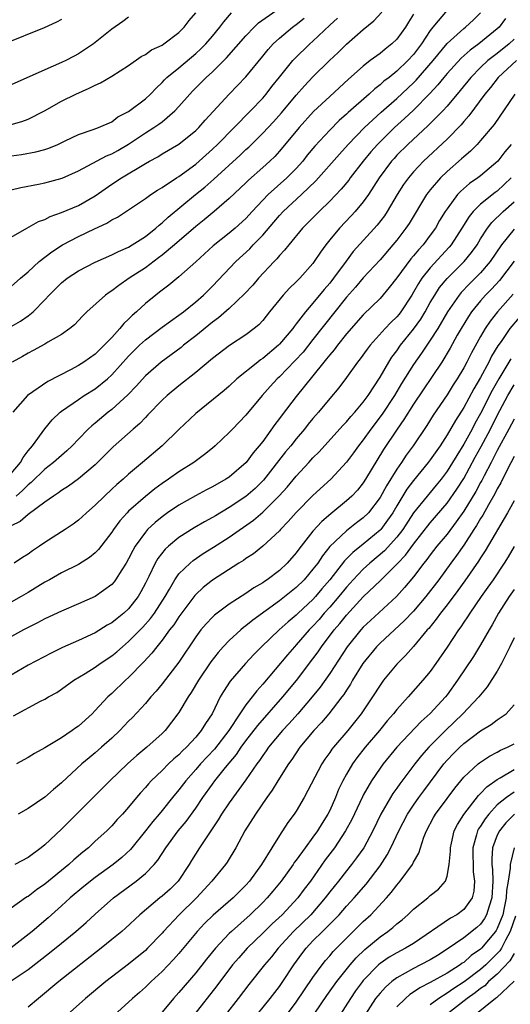
# Model space of a CAD drawing. Units: inches. Extents: x 2610000 to 2613000, y 1533000 to 1536000.
# Drawn here: x 2610300 to 2610359, y 1533852 to 1533970 of the extents above; entities that cross this region are included whole.
import ezdxf

# ---------------------------------------------------------------- set-up
doc = ezdxf.new("R2010")
doc.units = ezdxf.units.IN
doc.header["$MEASUREMENT"] = 0
doc.layers.add('LD26101533_2ft', color=133, linetype='Continuous')

msp = doc.modelspace()

# ---------------------------------------------------------------- linework, layer by layer
at = {"layer": 'LD26101533_2ft'}
for points, elevation in [([(2610298.44, 1533953.56), (2610300.2, 1533953.8), (2610301.91, 1533954.09), (2610303, 1533954.39), (2610303.46, 1533954.54), (2610304.54, 1533955), (2610305.41, 1533955.41), (2610307, 1533956.19), (2610308.76, 1533956.76), (2610309.39, 1533957), (2610311, 1533957.71), (2610311.73, 1533958.27), (2610313, 1533958.91), (2610315, 1533960.43), (2610315.62, 1533961), (2610316.27, 1533961.73), (2610317, 1533962.4), (2610317.28, 1533962.72), (2610317.56, 1533963), (2610319, 1533964.16), (2610321, 1533965.84), (2610321.61, 1533966.39), (2610322.2, 1533967), (2610323, 1533967.94), (2610323.88, 1533969), (2610324.35, 1533969.65), (2610325.28, 1533970.72)], 7936), ([(2610299, 1533949.57), (2610300.14, 1533949.86), (2610302.25, 1533950.25), (2610303, 1533950.41), (2610305.05, 1533950.95), (2610307, 1533951.83), (2610310.36, 1533953.64), (2610311, 1533953.88), (2610311.72, 1533954.28), (2610313, 1533955.01), (2610315, 1533956.36), (2610316.02, 1533957), (2610316.6, 1533957.4), (2610317, 1533957.71), (2610318.53, 1533959), (2610319, 1533959.51), (2610320.29, 1533961), (2610320.64, 1533961.36), (2610322.25, 1533963), (2610323, 1533963.68), (2610324.68, 1533965.32), (2610327, 1533967.98), (2610327.97, 1533969), (2610328.49, 1533969.51), (2610330.61, 1533971)], 7934), ([(2610299, 1533933.26), (2610300.1, 1533933.9), (2610301, 1533934.52), (2610301.6, 1533935), (2610303, 1533936.42), (2610303.53, 1533937), (2610305, 1533938.46), (2610305.68, 1533939), (2610307, 1533939.88), (2610309, 1533940.93), (2610311, 1533941.8), (2610311.79, 1533942.21), (2610313, 1533942.73), (2610313.44, 1533943), (2610315, 1533944.01), (2610316.26, 1533945), (2610316.65, 1533945.35), (2610317, 1533945.61), (2610317.71, 1533946.29), (2610320.98, 1533949), (2610322.1, 1533949.9), (2610323.16, 1533950.84), (2610326.3, 1533953.7), (2610327, 1533954.37), (2610327.33, 1533954.67), (2610329, 1533956.32), (2610330.29, 1533957.71), (2610331.23, 1533958.77), (2610333, 1533960.86), (2610333.99, 1533962.01), (2610335, 1533963.06), (2610336.98, 1533965), (2610338.02, 1533965.98), (2610339, 1533966.95), (2610341, 1533968.71), (2610342.25, 1533969.75), (2610343.21, 1533970.79)], 7928), ([(2610299, 1533915.69), (2610300.1, 1533917), (2610300.41, 1533917.59), (2610301, 1533918.38), (2610301.52, 1533919), (2610302.99, 1533921.01), (2610303.89, 1533922.11), (2610304.81, 1533923), (2610305, 1533923.15), (2610307, 1533924.54), (2610307.69, 1533925), (2610309, 1533925.81), (2610310.46, 1533927), (2610311, 1533927.48), (2610313, 1533929.7), (2610314.3, 1533931), (2610315, 1533931.65), (2610317, 1533933.17), (2610319, 1533934.6), (2610319.53, 1533935), (2610321, 1533936.18), (2610321.93, 1533937), (2610323, 1533938.07), (2610325.81, 1533941), (2610327.46, 1533942.54), (2610327.88, 1533943), (2610329, 1533944.17), (2610330.31, 1533945.69), (2610331, 1533946.51), (2610331.46, 1533947), (2610333.62, 1533949), (2610335.36, 1533950.64), (2610338.16, 1533953.84), (2610339.2, 1533955), (2610341.15, 1533957), (2610343.15, 1533958.85), (2610345, 1533960.47), (2610347, 1533962.33), (2610347.33, 1533962.67), (2610349.33, 1533965), (2610351, 1533967.03), (2610353, 1533968.84), (2610353.21, 1533969), (2610354.14, 1533969.86), (2610355, 1533970.71)], 7922), ([(2610299, 1533957.39), (2610300.27, 1533957.73), (2610301, 1533958), (2610302.97, 1533959), (2610305, 1533960.15), (2610306.7, 1533961), (2610308.3, 1533961.7), (2610309, 1533962.08), (2610309.64, 1533962.36), (2610311, 1533963.15), (2610313, 1533964.42), (2610314.51, 1533965.49), (2610315, 1533965.75), (2610315.73, 1533966.27), (2610317, 1533966.86), (2610317.22, 1533967), (2610319, 1533968.37), (2610319.63, 1533969), (2610320.21, 1533969.79), (2610321, 1533970.69)], 7938), ([(2610351, 1533971.01), (2610349.31, 1533969), (2610349, 1533968.6), (2610347.95, 1533967), (2610347, 1533965.73), (2610346.33, 1533965), (2610345, 1533963.73), (2610344.08, 1533963), (2610343.47, 1533962.53), (2610343, 1533962.1), (2610342.37, 1533961.63), (2610341.71, 1533961), (2610339.21, 1533958.79), (2610339, 1533958.59), (2610338.14, 1533957.86), (2610337, 1533956.71), (2610335.21, 1533954.79), (2610334.31, 1533953.69), (2610333.77, 1533953), (2610333, 1533952.13), (2610331.89, 1533951), (2610329.66, 1533949), (2610329, 1533948.32), (2610327.76, 1533947), (2610327, 1533946.16), (2610325.72, 1533945), (2610325, 1533944.39), (2610323.1, 1533942.9), (2610321, 1533940.98), (2610319, 1533939.18), (2610317.81, 1533938.19), (2610317, 1533937.6), (2610316.67, 1533937.33), (2610316.24, 1533937), (2610315, 1533935.99), (2610313.95, 1533935), (2610313.43, 1533934.57), (2610313, 1533934.11), (2610312.41, 1533933.59), (2610311.96, 1533933), (2610311, 1533931.95), (2610310.09, 1533931), (2610309, 1533929.94), (2610307.67, 1533929), (2610307, 1533928.57), (2610306.08, 1533928.08), (2610303.34, 1533926.66), (2610300.94, 1533925), (2610299.19, 1533923)], 7924), ([(2610305, 1533969.92), (2610304.39, 1533969.61), (2610302.9, 1533968.9), (2610298.17, 1533967)], 7942), ([(2610313, 1533970.18), (2610312.32, 1533969.68), (2610311, 1533968.74), (2610308.79, 1533967), (2610307.73, 1533966.27), (2610307, 1533965.81), (2610306.48, 1533965.52), (2610305.49, 1533965), (2610305, 1533964.76), (2610303, 1533963.91), (2610299, 1533962.11)], 7940), ([(2610299, 1533938.03), (2610300.09, 1533939), (2610301, 1533939.78), (2610302.34, 1533941), (2610303.82, 1533942.18), (2610305.09, 1533943), (2610307, 1533944.01), (2610308.92, 1533944.92), (2610310.41, 1533945.59), (2610311, 1533945.98), (2610311.68, 1533946.32), (2610315, 1533948.53), (2610315.65, 1533949), (2610316.46, 1533949.54), (2610317, 1533949.86), (2610318.7, 1533951), (2610319, 1533951.18), (2610321, 1533952.64), (2610323, 1533954.41), (2610323.62, 1533955), (2610327.56, 1533959), (2610329, 1533960.53), (2610329.41, 1533961), (2610330.1, 1533961.9), (2610331, 1533963.03), (2610332.6, 1533965), (2610332.79, 1533965.21), (2610334.64, 1533967), (2610335, 1533967.32), (2610337, 1533969.25), (2610337.91, 1533970.09)], 7930), ([(2610299, 1533943.92), (2610300.86, 1533945), (2610302.23, 1533945.77), (2610303, 1533946.03), (2610303.62, 1533946.38), (2610305, 1533946.85), (2610307, 1533947.7), (2610309, 1533948.85), (2610311, 1533950.24), (2610312.13, 1533951), (2610315, 1533952.73), (2610315.48, 1533953), (2610316.47, 1533953.53), (2610317, 1533953.85), (2610319, 1533955.02), (2610321, 1533956.64), (2610321.36, 1533957), (2610322.12, 1533957.88), (2610325, 1533960.98), (2610327, 1533963.07), (2610329, 1533965.52), (2610329.66, 1533966.34), (2610330.25, 1533967), (2610331, 1533967.7), (2610332.54, 1533969), (2610333, 1533969.33), (2610333.93, 1533970.07)], 7932), ([(2610347, 1533970.53), (2610346.39, 1533969.61), (2610346.03, 1533969), (2610345, 1533967.57), (2610344.41, 1533967), (2610343.62, 1533966.38), (2610343, 1533965.87), (2610341.84, 1533965), (2610341, 1533964.34), (2610339.23, 1533962.77), (2610337, 1533960.73), (2610335.08, 1533958.92), (2610333.34, 1533957), (2610331, 1533954.2), (2610330.44, 1533953.56), (2610329.85, 1533953), (2610329, 1533952.22), (2610327.29, 1533950.71), (2610327, 1533950.41), (2610325, 1533948.52), (2610323.21, 1533947), (2610322, 1533946), (2610321, 1533945.21), (2610318.47, 1533943), (2610317, 1533941.77), (2610316.57, 1533941.43), (2610315, 1533940.27), (2610313.08, 1533939), (2610311.84, 1533938.16), (2610311, 1533937.51), (2610310.68, 1533937.32), (2610310.22, 1533937), (2610308.02, 1533935), (2610307.51, 1533934.49), (2610306.55, 1533933.45), (2610306, 1533933), (2610305, 1533932.31), (2610303.36, 1533931.36), (2610303, 1533931.13), (2610301.62, 1533930.38), (2610301, 1533930.06), (2610300.32, 1533929.68), (2610299.09, 1533929)], 7926), ([(2610357.98, 1533970.02), (2610357.22, 1533969), (2610357, 1533968.78), (2610354.81, 1533967), (2610353.75, 1533966.25), (2610352.69, 1533965.31), (2610351, 1533963.47), (2610350.61, 1533963), (2610349.91, 1533962.09), (2610348.94, 1533961.06), (2610347, 1533959.08), (2610345.93, 1533958.07), (2610344.72, 1533957), (2610342.68, 1533955), (2610341.9, 1533954.1), (2610341, 1533953), (2610339.45, 1533951), (2610339.26, 1533950.74), (2610338.36, 1533949.64), (2610337, 1533948.23), (2610335.72, 1533947), (2610334.38, 1533945.62), (2610333.76, 1533945), (2610332.1, 1533943), (2610331.62, 1533942.38), (2610331, 1533941.73), (2610330.68, 1533941.32), (2610330.36, 1533941), (2610328.51, 1533939), (2610327.81, 1533938.2), (2610326.84, 1533937.16), (2610325, 1533935.4), (2610323.73, 1533934.27), (2610323, 1533933.75), (2610321, 1533932.12), (2610319.56, 1533931), (2610319.25, 1533930.75), (2610316.9, 1533929), (2610315, 1533927.34), (2610313.89, 1533926.11), (2610312.9, 1533925.1), (2610311, 1533923.34), (2610310.56, 1533923), (2610309, 1533921.71), (2610308.6, 1533921.4), (2610308.16, 1533921), (2610307, 1533919.79), (2610306.26, 1533919), (2610305.62, 1533918.38), (2610305, 1533917.86), (2610304.05, 1533917), (2610303, 1533916.2), (2610301.38, 1533914.62), (2610301, 1533914.33), (2610300.35, 1533913.65), (2610299.57, 1533913)], 7920), ([(2610359, 1533967.57), (2610358.41, 1533967), (2610357, 1533965.87), (2610356.49, 1533965.51), (2610355.86, 1533965), (2610355, 1533964.19), (2610353.82, 1533963), (2610352.57, 1533961.43), (2610351, 1533959.58), (2610350.48, 1533959), (2610348.75, 1533957.25), (2610346.3, 1533955), (2610345, 1533953.69), (2610344.67, 1533953.33), (2610344.38, 1533953), (2610342.91, 1533951), (2610341.62, 1533949), (2610341, 1533948.13), (2610340.05, 1533947), (2610339.55, 1533946.45), (2610338.17, 1533945), (2610337, 1533943.58), (2610336.53, 1533943), (2610335.88, 1533942.12), (2610335.16, 1533941), (2610335, 1533940.78), (2610333.42, 1533939), (2610333.2, 1533938.8), (2610333, 1533938.57), (2610332.19, 1533937.81), (2610331.45, 1533937), (2610329.82, 1533935), (2610329, 1533933.97), (2610328.54, 1533933.46), (2610328, 1533933), (2610327, 1533932.24), (2610325.04, 1533930.96), (2610323, 1533929.42), (2610321, 1533927.77), (2610319, 1533926.18), (2610317.6, 1533925), (2610317, 1533924.43), (2610315.31, 1533922.69), (2610315, 1533922.39), (2610314.33, 1533921.67), (2610313.54, 1533921), (2610311.14, 1533918.86), (2610309.29, 1533917), (2610309, 1533916.73), (2610307, 1533915.04), (2610305.83, 1533914.17), (2610305, 1533913.66), (2610304.63, 1533913.37), (2610304.04, 1533913), (2610303, 1533912.27), (2610301, 1533910.81), (2610300.04, 1533909.96), (2610299, 1533909.43)], 7918), ([(2610359.3, 1533965), (2610357.11, 1533963), (2610356.19, 1533961.81), (2610355.52, 1533961), (2610353.61, 1533958.39), (2610353, 1533957.73), (2610352.67, 1533957.33), (2610351, 1533955.64), (2610348.2, 1533953), (2610347, 1533951.73), (2610346.39, 1533951), (2610345.81, 1533950.19), (2610345.06, 1533949), (2610343.86, 1533947), (2610343.52, 1533946.48), (2610342.65, 1533945.35), (2610339.81, 1533942.19), (2610338.95, 1533941.05), (2610337.45, 1533939), (2610337, 1533938.44), (2610336.32, 1533937.68), (2610335, 1533936.04), (2610334.09, 1533935), (2610333, 1533933.56), (2610332.74, 1533933.26), (2610332.58, 1533933), (2610331, 1533931.12), (2610330.88, 1533931), (2610329, 1533929.41), (2610328.75, 1533929.25), (2610328.41, 1533929), (2610325.92, 1533927), (2610325, 1533926.14), (2610324.39, 1533925.61), (2610321, 1533922.85), (2610319, 1533920.96), (2610317, 1533919), (2610314.67, 1533917), (2610313, 1533915.6), (2610312.33, 1533915), (2610311.61, 1533914.39), (2610311, 1533913.81), (2610310.1, 1533913), (2610309, 1533911.89), (2610307.97, 1533911), (2610307.47, 1533910.53), (2610307, 1533910.11), (2610306.37, 1533909.63), (2610305.43, 1533909), (2610303, 1533907.43), (2610302.37, 1533907), (2610301.54, 1533906.46), (2610301, 1533906.07), (2610300.34, 1533905.66), (2610299.35, 1533905)], 7916), ([(2610359.07, 1533961), (2610356.62, 1533957.38), (2610355, 1533955.45), (2610354.59, 1533955), (2610353.8, 1533954.2), (2610353, 1533953.53), (2610352.73, 1533953.27), (2610351, 1533951.75), (2610350.23, 1533951), (2610349, 1533949.56), (2610348.74, 1533949.26), (2610348.56, 1533949), (2610346.46, 1533945.54), (2610346.09, 1533945), (2610345, 1533943.57), (2610344.54, 1533943), (2610343, 1533941.22), (2610341, 1533939.04), (2610340.06, 1533937.94), (2610339, 1533936.77), (2610337.59, 1533935), (2610335, 1533931.68), (2610333.81, 1533930.19), (2610332.85, 1533929.15), (2610331, 1533927.25), (2610330.73, 1533927), (2610329.91, 1533926.09), (2610328.95, 1533925), (2610327, 1533922.66), (2610325.39, 1533921), (2610325, 1533920.57), (2610323.32, 1533919), (2610323, 1533918.73), (2610322.05, 1533917.95), (2610320.79, 1533917), (2610319, 1533915.88), (2610317.75, 1533915), (2610317, 1533914.51), (2610316.13, 1533913.87), (2610315, 1533912.96), (2610313, 1533911.18), (2610312.82, 1533911), (2610311.96, 1533910.04), (2610311.2, 1533909), (2610311, 1533908.68), (2610309.4, 1533906.6), (2610309, 1533906.2), (2610308.34, 1533905.66), (2610307, 1533904.81), (2610305, 1533903.81), (2610303.56, 1533903), (2610303, 1533902.7), (2610301, 1533901.47), (2610300.19, 1533901), (2610299, 1533900.34)], 7914), ([(2610358.65, 1533955), (2610357.89, 1533954.11), (2610357.05, 1533953), (2610355, 1533951.25), (2610354.68, 1533951), (2610353.68, 1533950.32), (2610352.61, 1533949.39), (2610352.26, 1533949), (2610351, 1533947.32), (2610350.79, 1533947), (2610350.11, 1533945.89), (2610349.61, 1533945), (2610349, 1533944.15), (2610348.14, 1533943), (2610347.58, 1533942.42), (2610347, 1533941.68), (2610346.68, 1533941.32), (2610345, 1533939.04), (2610344.11, 1533937.89), (2610343, 1533936.59), (2610341, 1533934.66), (2610339, 1533932.37), (2610337.91, 1533931), (2610337.53, 1533930.47), (2610337, 1533929.87), (2610336.63, 1533929.37), (2610336.31, 1533929), (2610335, 1533927.34), (2610333, 1533924.87), (2610331.32, 1533922.68), (2610331, 1533922.24), (2610330.46, 1533921.54), (2610329, 1533919.52), (2610328.59, 1533919), (2610327.86, 1533918.14), (2610327.02, 1533917), (2610325, 1533915.27), (2610324.6, 1533915), (2610323, 1533914.08), (2610322.28, 1533913.72), (2610320.98, 1533913.02), (2610319, 1533911.92), (2610317.65, 1533911), (2610317, 1533910.53), (2610316.16, 1533909.84), (2610315.27, 1533909), (2610315, 1533908.7), (2610313.77, 1533907), (2610313.49, 1533906.51), (2610313, 1533905.51), (2610312.71, 1533905), (2610312.17, 1533904.17), (2610311.45, 1533903), (2610311.26, 1533902.74), (2610311, 1533902.45), (2610308.99, 1533901.01), (2610307, 1533900.11), (2610305, 1533899.26), (2610303, 1533898.32), (2610302.14, 1533897.86), (2610301, 1533897.29), (2610300.44, 1533897), (2610296.77, 1533895)], 7912), ([(2610358.67, 1533951), (2610357, 1533949.42), (2610356.75, 1533949.25), (2610355, 1533947.86), (2610354.12, 1533947), (2610353.62, 1533946.38), (2610352.78, 1533945), (2610351.49, 1533943), (2610351.27, 1533942.73), (2610349, 1533940.26), (2610348, 1533939), (2610347.6, 1533938.4), (2610347, 1533937.34), (2610346.79, 1533937), (2610345.48, 1533935), (2610345.27, 1533934.73), (2610345, 1533934.39), (2610344.29, 1533933.71), (2610343.63, 1533933), (2610341.83, 1533931), (2610341.47, 1533930.53), (2610340.63, 1533929.37), (2610340.33, 1533929), (2610339, 1533927.15), (2610338.08, 1533925.92), (2610337, 1533924.65), (2610335.64, 1533923), (2610335, 1533922.26), (2610334.43, 1533921.57), (2610333.99, 1533921), (2610333, 1533919.82), (2610332.36, 1533919), (2610331.74, 1533918.26), (2610329.1, 1533914.9), (2610328.09, 1533913.91), (2610327, 1533912.95), (2610325, 1533911.63), (2610323.35, 1533910.65), (2610323, 1533910.43), (2610322.07, 1533909.93), (2610320.81, 1533909.19), (2610319, 1533908.04), (2610317.76, 1533907), (2610317.36, 1533906.64), (2610316.47, 1533905.53), (2610316.17, 1533905), (2610315.4, 1533903.4), (2610315, 1533902.61), (2610314.45, 1533901.55), (2610314.13, 1533901), (2610313, 1533899.54), (2610312.42, 1533899), (2610311.62, 1533898.38), (2610311, 1533897.86), (2610310.44, 1533897.56), (2610309, 1533896.66), (2610307, 1533895.74), (2610305.1, 1533894.9), (2610303.75, 1533894.25), (2610301, 1533892.79), (2610299, 1533891.62)], 7910), ([(2610299.24, 1533886.76), (2610302.49, 1533888.49), (2610303, 1533888.74), (2610303.44, 1533889), (2610304.45, 1533889.55), (2610305, 1533889.92), (2610306.46, 1533891), (2610307.8, 1533891.8), (2610309, 1533892.56), (2610309.62, 1533893), (2610311, 1533893.9), (2610311.6, 1533894.4), (2610312.25, 1533895), (2610313, 1533895.62), (2610314.68, 1533897.32), (2610315.62, 1533898.38), (2610316.07, 1533899), (2610317.34, 1533901), (2610317.86, 1533901.86), (2610318.5, 1533903), (2610319, 1533903.69), (2610320.33, 1533905), (2610320.69, 1533905.31), (2610321.88, 1533906.12), (2610323.11, 1533906.89), (2610325, 1533908.1), (2610327.89, 1533910.11), (2610329, 1533911.06), (2610330.97, 1533913.03), (2610331.93, 1533914.07), (2610333, 1533915.37), (2610334.51, 1533917), (2610335, 1533917.55), (2610335.72, 1533918.28), (2610338.57, 1533921.43), (2610339, 1533921.87), (2610339.51, 1533922.49), (2610339.99, 1533923), (2610341, 1533924.2), (2610341.58, 1533925), (2610343, 1533927.18), (2610344.04, 1533929), (2610344.41, 1533929.59), (2610345, 1533930.36), (2610345.44, 1533931), (2610347, 1533932.92), (2610347.86, 1533934.14), (2610348.38, 1533935), (2610349, 1533936.1), (2610349.53, 1533937), (2610350.11, 1533937.89), (2610351.01, 1533938.99), (2610353.05, 1533941), (2610353.93, 1533942.07), (2610354.58, 1533943), (2610355, 1533943.7), (2610355.82, 1533945), (2610356.33, 1533945.67), (2610357.7, 1533947), (2610359, 1533948.14)], 7908), ([(2610359, 1533944.86), (2610357.51, 1533943), (2610356.14, 1533941), (2610355, 1533939.67), (2610353.66, 1533938.34), (2610352.69, 1533937.31), (2610352.45, 1533937), (2610351.07, 1533935), (2610349.89, 1533933), (2610349, 1533931.6), (2610348.58, 1533931), (2610347.95, 1533930.05), (2610347, 1533928.7), (2610345.58, 1533926.42), (2610344.71, 1533925), (2610343.24, 1533922.76), (2610341.91, 1533921), (2610341, 1533919.71), (2610340.42, 1533919), (2610339.83, 1533918.17), (2610339, 1533917.04), (2610337.12, 1533915), (2610335, 1533913.05), (2610333, 1533911.04), (2610332.05, 1533909.95), (2610331.13, 1533909), (2610331, 1533908.85), (2610329, 1533907), (2610327.89, 1533906.11), (2610327, 1533905.55), (2610326.69, 1533905.31), (2610326.16, 1533905), (2610323, 1533902.97), (2610321.91, 1533902.09), (2610321, 1533901.24), (2610320.89, 1533901.11), (2610319, 1533898.59), (2610318.38, 1533897.62), (2610317.89, 1533897), (2610317, 1533895.77), (2610316.37, 1533895), (2610315.78, 1533894.22), (2610314.82, 1533893.18), (2610313, 1533891.32), (2610312.64, 1533891), (2610311, 1533889.43), (2610310.52, 1533889), (2610309, 1533887.37), (2610308.63, 1533887), (2610307, 1533885.52), (2610306.69, 1533885.31), (2610306.27, 1533885), (2610305, 1533884.14), (2610303, 1533882.94), (2610301.75, 1533882.25), (2610301, 1533881.76), (2610299.6, 1533881)], 7906), ([(2610359, 1533941.06), (2610357.24, 1533938.76), (2610356.29, 1533937.71), (2610355.58, 1533937), (2610355, 1533936.33), (2610353.93, 1533935), (2610353.56, 1533934.44), (2610352.67, 1533933), (2610352.22, 1533932.22), (2610351.36, 1533930.64), (2610350.36, 1533929), (2610347, 1533923.96), (2610345.86, 1533922.14), (2610345.04, 1533921), (2610343.43, 1533918.57), (2610341.28, 1533915), (2610341, 1533914.57), (2610340.3, 1533913.7), (2610339.65, 1533913), (2610339, 1533912.41), (2610337.12, 1533910.88), (2610336.04, 1533909.96), (2610335, 1533908.79), (2610333.33, 1533906.67), (2610333, 1533906.2), (2610331.93, 1533905), (2610331, 1533904.12), (2610329.52, 1533903), (2610329.21, 1533902.79), (2610329, 1533902.64), (2610327.96, 1533902.04), (2610327, 1533901.36), (2610325, 1533900.08), (2610323.24, 1533898.76), (2610323, 1533898.52), (2610322.25, 1533897.75), (2610321.62, 1533897), (2610321, 1533896.18), (2610319, 1533893.16), (2610317, 1533890.58), (2610316.29, 1533889.71), (2610315.63, 1533889), (2610315, 1533888.24), (2610313.45, 1533886.55), (2610313, 1533886.11), (2610311.95, 1533885), (2610311, 1533884.1), (2610309.78, 1533883), (2610309, 1533882.32), (2610308.27, 1533881.73), (2610307.43, 1533881), (2610305, 1533878.74), (2610304.05, 1533877.95), (2610303, 1533877.02), (2610301, 1533875.67), (2610299.8, 1533875)], 7904), ([(2610358.9, 1533937.1), (2610357.02, 1533935), (2610356.13, 1533933.87), (2610355.55, 1533933), (2610355, 1533932.05), (2610353.91, 1533930.09), (2610353.37, 1533929), (2610353, 1533928.32), (2610352.21, 1533927), (2610351.73, 1533926.27), (2610351, 1533925.09), (2610349.36, 1533922.64), (2610348.58, 1533921.42), (2610346.96, 1533919), (2610346.13, 1533917.87), (2610345.56, 1533917), (2610345, 1533916.2), (2610343.77, 1533914.23), (2610343, 1533912.81), (2610341.62, 1533911), (2610341, 1533910.38), (2610340.21, 1533909.79), (2610339, 1533908.84), (2610337.03, 1533906.97), (2610336.13, 1533905.87), (2610335.56, 1533905), (2610335, 1533904.25), (2610333.93, 1533903), (2610333, 1533902.09), (2610331, 1533900.49), (2610327.83, 1533898.17), (2610327, 1533897.48), (2610326.72, 1533897.28), (2610326.38, 1533897), (2610325, 1533895.73), (2610324.29, 1533895), (2610323.67, 1533894.33), (2610322.8, 1533893.2), (2610321.32, 1533891), (2610320.46, 1533889.54), (2610320.09, 1533889), (2610319, 1533887.16), (2610318.89, 1533887), (2610317.35, 1533885), (2610317, 1533884.64), (2610315.19, 1533883), (2610313.98, 1533882.02), (2610312.87, 1533881), (2610310.77, 1533879), (2610305.89, 1533874.11), (2610305, 1533873.21), (2610303, 1533871.35), (2610302.57, 1533871), (2610301, 1533869.84), (2610299.41, 1533869)], 7902), ([(2610359.64, 1533934.36), (2610358.49, 1533933), (2610357.44, 1533931.44), (2610357.07, 1533930.93), (2610356.31, 1533929.69), (2610355.98, 1533929), (2610355, 1533927.16), (2610354.19, 1533925.81), (2610353, 1533923.58), (2610351.99, 1533922.01), (2610351, 1533920.29), (2610350.16, 1533919), (2610349, 1533917.33), (2610348.76, 1533917), (2610347, 1533914.85), (2610346.2, 1533913.8), (2610345, 1533911.83), (2610344.51, 1533911), (2610343.9, 1533910.1), (2610343.08, 1533909), (2610343, 1533908.92), (2610341, 1533907.26), (2610339.74, 1533906.26), (2610339, 1533905.49), (2610338.75, 1533905.25), (2610337, 1533902.99), (2610336.07, 1533901.93), (2610335.31, 1533901), (2610335, 1533900.66), (2610333.22, 1533899), (2610333, 1533898.78), (2610332.02, 1533897.98), (2610330.95, 1533897), (2610328.84, 1533895), (2610327.93, 1533894.07), (2610326.95, 1533893), (2610325.12, 1533890.88), (2610324.33, 1533889.67), (2610323.94, 1533889), (2610322.95, 1533887), (2610322.17, 1533885.83), (2610321.67, 1533885), (2610321, 1533884.22), (2610319.89, 1533883), (2610319.44, 1533882.56), (2610319, 1533882.11), (2610318.4, 1533881.6), (2610317.77, 1533881), (2610317, 1533880.23), (2610315.7, 1533879), (2610315.36, 1533878.64), (2610315, 1533878.19), (2610314.43, 1533877.57), (2610313.95, 1533877), (2610313, 1533875.84), (2610312.26, 1533875), (2610311.65, 1533874.35), (2610311, 1533873.61), (2610310.38, 1533873), (2610309, 1533871.76), (2610308.19, 1533871), (2610307.53, 1533870.47), (2610306.45, 1533869.55), (2610305.86, 1533869), (2610303, 1533866.64), (2610302.02, 1533865.98), (2610301, 1533865.18), (2610300.88, 1533865.12), (2610300.7, 1533865), (2610299, 1533863.78)], 7900), ([(2610358.61, 1533929.39), (2610358.39, 1533929), (2610357.19, 1533927), (2610356.39, 1533925.61), (2610355, 1533922.85), (2610354.33, 1533921.67), (2610353.99, 1533921), (2610353, 1533919.18), (2610352.15, 1533917.85), (2610351.66, 1533917), (2610351, 1533915.95), (2610350.28, 1533915), (2610349.7, 1533914.3), (2610348.61, 1533913), (2610347.01, 1533910.99), (2610345.72, 1533909), (2610345, 1533908.08), (2610343.53, 1533906.47), (2610341.79, 1533905), (2610341, 1533904.26), (2610339.8, 1533903), (2610339.42, 1533902.58), (2610339, 1533902.13), (2610338.08, 1533901), (2610337, 1533899.74), (2610336.33, 1533899), (2610335.73, 1533898.27), (2610335, 1533897.46), (2610334.54, 1533897), (2610333, 1533895.22), (2610332.78, 1533895), (2610331.95, 1533894.05), (2610329, 1533890.52), (2610328.28, 1533889.72), (2610327.74, 1533889), (2610327, 1533888.06), (2610326.27, 1533887), (2610324.95, 1533885), (2610323.23, 1533882.77), (2610321.58, 1533881), (2610321, 1533880.32), (2610319.81, 1533879), (2610319, 1533877.92), (2610318.25, 1533877), (2610317, 1533875.43), (2610316.64, 1533875), (2610315.88, 1533874.12), (2610315, 1533873), (2610313.21, 1533870.79), (2610312.17, 1533869.83), (2610311.16, 1533869), (2610309, 1533867.43), (2610307.65, 1533866.35), (2610306.04, 1533865), (2610305, 1533864.05), (2610303.38, 1533862.62), (2610301.49, 1533861), (2610299, 1533859.02)], 7898), ([(2610299, 1533855.11), (2610301, 1533856.47), (2610303.56, 1533858.44), (2610305, 1533859.6), (2610306.69, 1533861), (2610307.92, 1533862.08), (2610309, 1533863.07), (2610311.21, 1533865), (2610313.89, 1533867), (2610315, 1533867.92), (2610316.06, 1533869), (2610316.49, 1533869.51), (2610317.42, 1533871), (2610318.92, 1533873), (2610319.86, 1533874.14), (2610321, 1533875.74), (2610321.84, 1533877), (2610323, 1533878.6), (2610323.3, 1533879), (2610324.56, 1533880.56), (2610325.87, 1533882.13), (2610326.44, 1533883), (2610327, 1533883.77), (2610328.41, 1533885.59), (2610331.41, 1533889), (2610333.03, 1533890.97), (2610335, 1533893.55), (2610335.61, 1533894.39), (2610336.03, 1533895), (2610337.53, 1533897), (2610338.22, 1533897.78), (2610339, 1533898.79), (2610341, 1533900.95), (2610343.07, 1533902.93), (2610345, 1533904.87), (2610345.11, 1533905), (2610346.05, 1533905.95), (2610347, 1533907.24), (2610349, 1533909.79), (2610351, 1533912.15), (2610352.18, 1533913.82), (2610353, 1533915.1), (2610354.37, 1533917.63), (2610355.09, 1533918.91), (2610356.19, 1533921), (2610357, 1533922.62), (2610358.26, 1533925), (2610359, 1533926.29)], 7896), ([(2610359, 1533922.18), (2610358.38, 1533921), (2610357, 1533918.45), (2610356.52, 1533917.48), (2610356.25, 1533917), (2610355.42, 1533915.42), (2610355.14, 1533914.86), (2610355, 1533914.62), (2610354.44, 1533913.56), (2610353, 1533911.19), (2610352.1, 1533909.9), (2610351, 1533908.46), (2610349.8, 1533907), (2610349, 1533905.97), (2610348.59, 1533905.41), (2610348.24, 1533905), (2610347, 1533903.36), (2610345.94, 1533902.06), (2610344.98, 1533901.02), (2610341.86, 1533898.14), (2610341, 1533897.32), (2610340.7, 1533897), (2610339.08, 1533895), (2610337, 1533891.82), (2610335.84, 1533890.16), (2610334.91, 1533889), (2610333.18, 1533887), (2610332.15, 1533885.85), (2610331.35, 1533885), (2610329.69, 1533883), (2610329.42, 1533882.58), (2610329, 1533882.03), (2610328.6, 1533881.4), (2610328.29, 1533881), (2610327, 1533879.12), (2610325, 1533876.35), (2610324.1, 1533875), (2610323.69, 1533874.31), (2610322.4, 1533872.4), (2610321.47, 1533871), (2610320.52, 1533869.48), (2610320.23, 1533869), (2610318.93, 1533867), (2610317.94, 1533866.06), (2610317, 1533865.21), (2610316.73, 1533865), (2610314.34, 1533863), (2610312.61, 1533861.39), (2610312.17, 1533861), (2610311, 1533860.03), (2610309.74, 1533859), (2610304.65, 1533855), (2610302.24, 1533853), (2610301, 1533851.94)], 7894), ([(2610359, 1533917.73), (2610358.22, 1533916.22), (2610357.42, 1533914.58), (2610357, 1533913.85), (2610356.72, 1533913.28), (2610355.95, 1533911.95), (2610355.28, 1533910.72), (2610355, 1533910.3), (2610354.53, 1533909.47), (2610354.2, 1533909), (2610353, 1533907.15), (2610352.12, 1533905.88), (2610351.45, 1533905), (2610350, 1533903), (2610348.48, 1533901), (2610347, 1533899.26), (2610345.9, 1533898.1), (2610343, 1533895.43), (2610342.58, 1533895), (2610340.95, 1533893), (2610339.73, 1533891), (2610339.47, 1533890.53), (2610339, 1533889.83), (2610338.69, 1533889.31), (2610338.45, 1533889), (2610336.89, 1533887), (2610336.03, 1533885.97), (2610335.09, 1533885), (2610333.44, 1533883), (2610332.47, 1533881.53), (2610332.07, 1533881), (2610330.81, 1533879), (2610330.14, 1533877.86), (2610329.51, 1533877), (2610328.14, 1533875), (2610326.88, 1533873), (2610325.78, 1533871), (2610324.74, 1533869.26), (2610324.55, 1533869), (2610322.94, 1533867), (2610322.01, 1533865.99), (2610321.09, 1533865), (2610319.02, 1533863), (2610317.18, 1533861), (2610317, 1533860.78), (2610315.27, 1533859), (2610315, 1533858.74), (2610313, 1533857.1), (2610310.29, 1533855), (2610307.86, 1533853), (2610304.24, 1533849.76)], 7892), ([(2610359, 1533912.44), (2610358.22, 1533911), (2610355.56, 1533906.44), (2610355, 1533905.6), (2610354.77, 1533905.23), (2610353.14, 1533902.86), (2610352.3, 1533901.7), (2610351, 1533899.99), (2610350.22, 1533899), (2610349.72, 1533898.28), (2610348.82, 1533897.18), (2610348.64, 1533897), (2610347, 1533895.03), (2610346.04, 1533893.96), (2610345, 1533892.93), (2610343.43, 1533891), (2610343.24, 1533890.76), (2610343, 1533890.42), (2610342.12, 1533889), (2610340.76, 1533887), (2610339.14, 1533885), (2610337.44, 1533883), (2610337.25, 1533882.75), (2610337, 1533882.38), (2610336.42, 1533881.58), (2610336.05, 1533881), (2610333.96, 1533877), (2610333, 1533875.37), (2610332.76, 1533875), (2610332.01, 1533873.99), (2610331, 1533872.47), (2610330.07, 1533871), (2610328.85, 1533869), (2610327.41, 1533867), (2610327, 1533866.54), (2610325.47, 1533865), (2610323.07, 1533862.93), (2610322.06, 1533861.94), (2610321.17, 1533861), (2610319, 1533858.35), (2610318.37, 1533857.63), (2610317, 1533856.21), (2610315.67, 1533855), (2610315, 1533854.35), (2610314.28, 1533853.72), (2610313.45, 1533853), (2610313, 1533852.57), (2610311.27, 1533851)], 7890), ([(2610359.01, 1533906.99), (2610358.28, 1533905.72), (2610357.83, 1533905), (2610356.5, 1533903), (2610355.88, 1533902.12), (2610355.07, 1533901), (2610353.7, 1533899), (2610353.44, 1533898.56), (2610353, 1533897.93), (2610352.63, 1533897.37), (2610352.35, 1533897), (2610351, 1533894.95), (2610349.67, 1533893), (2610349, 1533892.06), (2610348.12, 1533891), (2610346.37, 1533889), (2610345, 1533887.5), (2610344.62, 1533887), (2610343.86, 1533886.14), (2610342.92, 1533885), (2610341.22, 1533883), (2610340.25, 1533881.75), (2610339.71, 1533881), (2610339, 1533879.8), (2610338.55, 1533879), (2610338.06, 1533877.94), (2610337.69, 1533877), (2610337, 1533875.43), (2610336.78, 1533875), (2610336.08, 1533873.92), (2610335.53, 1533873), (2610335, 1533872.25), (2610334.06, 1533871), (2610333, 1533869.51), (2610332.77, 1533869.23), (2610332.63, 1533869), (2610331.19, 1533867), (2610330.21, 1533865.79), (2610329.54, 1533865), (2610329, 1533864.45), (2610327.52, 1533863), (2610325.27, 1533861), (2610325, 1533860.74), (2610323.37, 1533859), (2610322.3, 1533857.7), (2610321, 1533856.04), (2610319, 1533853.7), (2610318.36, 1533853), (2610317, 1533851.37)], 7888), ([(2610359, 1533901.83), (2610358.42, 1533901), (2610357.15, 1533899), (2610356.4, 1533897.6), (2610356.03, 1533897), (2610355, 1533895.21), (2610354.15, 1533893.85), (2610352.25, 1533891), (2610351, 1533889.26), (2610350.81, 1533889), (2610349, 1533887.01), (2610347.93, 1533886.07), (2610345.01, 1533883), (2610343.37, 1533881), (2610343, 1533880.49), (2610341.99, 1533879), (2610341, 1533877.26), (2610340.91, 1533877.09), (2610339.64, 1533874.36), (2610338.89, 1533873), (2610337.56, 1533871), (2610336.47, 1533869.53), (2610334.69, 1533867), (2610333.96, 1533866.04), (2610333.21, 1533865), (2610331.32, 1533863), (2610330.11, 1533861.89), (2610329, 1533860.78), (2610327.16, 1533859), (2610326.14, 1533857.86), (2610325.41, 1533857), (2610323.51, 1533854.49), (2610320.78, 1533851)], 7886), ([(2610359, 1533896.06), (2610358.5, 1533895), (2610357.96, 1533893.96), (2610357.49, 1533893), (2610357, 1533892.09), (2610355.8, 1533890.2), (2610355, 1533889.27), (2610354.79, 1533889), (2610352.88, 1533887), (2610350.8, 1533885), (2610348.83, 1533883), (2610347.97, 1533882.03), (2610347.15, 1533881), (2610345.36, 1533878.64), (2610345, 1533878.11), (2610344.53, 1533877.47), (2610344.25, 1533877), (2610343.1, 1533875), (2610342.13, 1533873), (2610341.05, 1533871), (2610340.21, 1533869.79), (2610339.61, 1533869), (2610339, 1533868.25), (2610338.03, 1533867), (2610337, 1533865.71), (2610336.47, 1533865), (2610334.73, 1533863), (2610332.67, 1533861), (2610330.83, 1533859), (2610330.03, 1533857.97), (2610329.21, 1533857), (2610327.35, 1533854.65), (2610326.09, 1533853), (2610324.52, 1533851)], 7884), ([(2610327.7, 1533850.3), (2610329.89, 1533853), (2610331, 1533854.43), (2610331.4, 1533855), (2610332.71, 1533857), (2610333.67, 1533858.33), (2610334.18, 1533859), (2610335, 1533859.86), (2610336.12, 1533861), (2610336.58, 1533861.42), (2610337, 1533861.87), (2610337.57, 1533862.43), (2610338.11, 1533863), (2610339, 1533864.01), (2610339.92, 1533865), (2610341.35, 1533866.65), (2610343, 1533868.83), (2610343.86, 1533870.14), (2610344.31, 1533871), (2610345.26, 1533873), (2610346.29, 1533875), (2610347, 1533876.08), (2610347.63, 1533877), (2610348.21, 1533877.79), (2610350.62, 1533881), (2610351, 1533881.44), (2610351.76, 1533882.24), (2610352.52, 1533883), (2610353, 1533883.45), (2610355, 1533884.95), (2610356.27, 1533885.73), (2610357, 1533886.29), (2610358.04, 1533887), (2610359, 1533888.07)], 7882), ([(2610331.48, 1533850.52), (2610333, 1533852.56), (2610335, 1533855.51), (2610336.09, 1533857), (2610336.49, 1533857.51), (2610337, 1533858.07), (2610337.41, 1533858.59), (2610339, 1533860.2), (2610341, 1533862.17), (2610341.9, 1533863), (2610343.79, 1533865), (2610344.35, 1533865.65), (2610345, 1533866.52), (2610345.42, 1533867), (2610346.87, 1533869), (2610346.92, 1533869.08), (2610347, 1533869.26), (2610347.64, 1533870.36), (2610347.83, 1533871), (2610348.24, 1533872.24), (2610348.56, 1533873), (2610349.4, 1533874.6), (2610349.62, 1533875), (2610351, 1533876.87), (2610351.91, 1533878.09), (2610353, 1533879.41), (2610354.71, 1533881), (2610354.87, 1533881.13), (2610356.07, 1533881.93), (2610357, 1533882.42), (2610357.37, 1533882.63), (2610358.2, 1533883), (2610359, 1533883.42)], 7880), ([(2610335.22, 1533851.22), (2610336.65, 1533853.35), (2610337.83, 1533855), (2610339.43, 1533857), (2610340.16, 1533857.84), (2610341.17, 1533858.83), (2610343, 1533860.37), (2610343.92, 1533861), (2610344.53, 1533861.47), (2610345, 1533861.9), (2610345.63, 1533862.37), (2610346.33, 1533863), (2610347, 1533863.66), (2610348.69, 1533865), (2610349, 1533865.28), (2610349.97, 1533866.03), (2610350.8, 1533867), (2610351, 1533867.6), (2610351.26, 1533869), (2610351.4, 1533870.6), (2610351.4, 1533871), (2610351.54, 1533871.54), (2610351.86, 1533873), (2610352.23, 1533873.77), (2610353.02, 1533874.98), (2610354.76, 1533877.24), (2610355, 1533877.46), (2610355.73, 1533878.27), (2610357, 1533879.16), (2610357.35, 1533879.35), (2610359, 1533880.32)], 7878), ([(2610359, 1533877.64), (2610358.08, 1533877), (2610357, 1533876.11), (2610355.98, 1533875), (2610355.54, 1533874.46), (2610355, 1533873.57), (2610354.76, 1533873.24), (2610354.64, 1533873), (2610354.53, 1533872.53), (2610354.06, 1533871), (2610354.12, 1533868.12), (2610354.28, 1533867), (2610354.19, 1533865.81), (2610353.98, 1533865), (2610353, 1533863.61), (2610352.16, 1533863), (2610351.4, 1533862.6), (2610347, 1533859.57), (2610346.06, 1533859), (2610345, 1533858.46), (2610344.09, 1533857.91), (2610343, 1533857.16), (2610342.82, 1533857), (2610341, 1533855.13), (2610340.89, 1533855), (2610340.09, 1533853.91), (2610339.46, 1533853), (2610338.2, 1533851)], 7876), ([(2610359.06, 1533875), (2610358.03, 1533873.97), (2610357.25, 1533873), (2610357, 1533872.48), (2610356.43, 1533871), (2610356.33, 1533869.67), (2610356.35, 1533869), (2610356.41, 1533868.41), (2610356.47, 1533867), (2610356.36, 1533865), (2610356.01, 1533864.01), (2610355.71, 1533863), (2610355.46, 1533862.54), (2610355, 1533861.88), (2610354.54, 1533861.46), (2610353, 1533860.25), (2610351, 1533858.87), (2610349.86, 1533858.14), (2610349, 1533857.62), (2610347.85, 1533857), (2610347, 1533856.58), (2610346, 1533856), (2610345, 1533855.45), (2610344.4, 1533855), (2610343.65, 1533854.35), (2610343, 1533853.64), (2610342.48, 1533853), (2610341.17, 1533851)], 7874), ([(2610359, 1533871), (2610358.53, 1533869), (2610358.55, 1533868.55), (2610358.31, 1533867), (2610358.11, 1533865.89), (2610358.07, 1533865), (2610357.82, 1533863.82), (2610357.64, 1533863), (2610357, 1533861.35), (2610356.88, 1533861.12), (2610356.79, 1533861), (2610355.13, 1533859), (2610355, 1533858.87), (2610353.89, 1533858.11), (2610353, 1533857.3), (2610352.81, 1533857.19), (2610352.57, 1533857), (2610351, 1533856.02), (2610349, 1533854.91), (2610347.74, 1533854.26), (2610347, 1533853.73), (2610346.55, 1533853.45), (2610346.03, 1533853), (2610345, 1533852)], 7872), ([(2610359.16, 1533862.84), (2610358.54, 1533861), (2610357.97, 1533859.97), (2610357.49, 1533859), (2610357.31, 1533858.69), (2610357, 1533858.36), (2610355.64, 1533857), (2610355, 1533856.44), (2610353.04, 1533854.96), (2610351.81, 1533854.19), (2610351, 1533853.62), (2610350.01, 1533853), (2610349, 1533852.24)], 7870), ([(2610359, 1533858.36), (2610358.5, 1533857.5), (2610357, 1533855.9), (2610355.96, 1533855), (2610355.49, 1533854.51), (2610355, 1533854.19), (2610354.34, 1533853.66), (2610353.39, 1533853), (2610350.87, 1533851)], 7868), ([(2610359, 1533855.04), (2610356.92, 1533853.08), (2610356.79, 1533853), (2610354.3, 1533851)], 7866)]:
    msp.add_lwpolyline(points, dxfattribs=dict(at, elevation=elevation))

doc.saveas('drawing.dxf')
